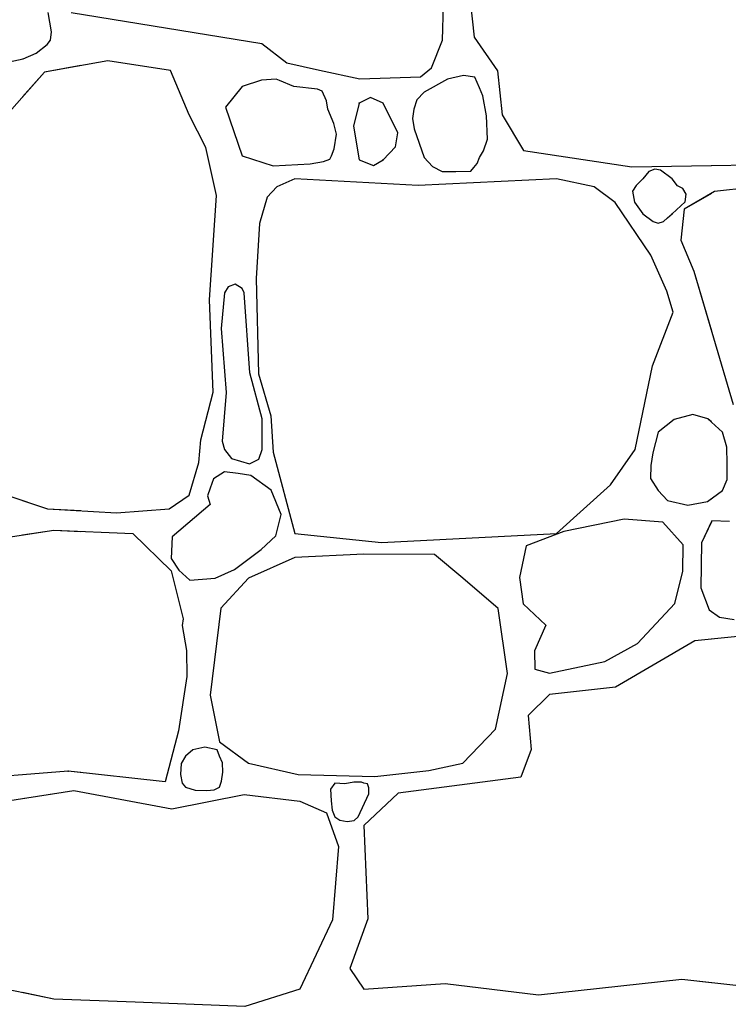
# Model space of a CAD drawing. Extents: x 2678 to 2694.5, y 1353.6 to 1364.7.
# Drawn here: x 2681.3 to 2681.9, y 1357.8 to 1358.6 of the extents above; entities that cross this region are included whole.
import ezdxf

# ---------------------------------------------------------------- set-up
doc = ezdxf.new("R2010")
doc.units = 0
doc.header["$MEASUREMENT"] = 0
doc.layers.add('007', color=7, linetype='Continuous')

msp = doc.modelspace()

# ---------------------------------------------------------------- linework, layer by layer
at = {"layer": '007', "linetype": 'Continuous'}
for p, q in [((2681.63149, 1358.71522), (2681.64242, 1358.6129)), ((2681.63149, 1358.71522), (2681.64242, 1358.6129)), ((2681.63149, 1358.71522), (2681.64242, 1358.6129)), ((2681.27909, 1358.61759), (2681.27632, 1358.63408)), ((2681.27909, 1358.61759), (2681.27632, 1358.63408)), ((2681.27909, 1358.61759), (2681.27632, 1358.63408)), ((2681.27909, 1358.61759), (2681.27632, 1358.63408)), ((2681.29602, 1358.63427), (2681.45984, 1358.60748)), ((2681.29602, 1358.63427), (2681.45984, 1358.60748)), ((2681.29602, 1358.63427), (2681.45984, 1358.60748)), ((2681.61542, 1358.61033), (2681.61616, 1358.64083)), ((2681.61542, 1358.61033), (2681.61616, 1358.64083)), ((2681.61542, 1358.61033), (2681.61616, 1358.64083)), ((2681.27808, 1358.61049), (2681.27909, 1358.61759)), ((2681.27808, 1358.61049), (2681.27909, 1358.61759)), ((2681.27808, 1358.61049), (2681.27909, 1358.61759)), ((2681.27808, 1358.61049), (2681.27909, 1358.61759)), ((2681.27534, 1358.60653), (2681.27808, 1358.61049)), ((2681.27534, 1358.60653), (2681.27808, 1358.61049)), ((2681.27534, 1358.60653), (2681.27808, 1358.61049)), ((2681.27534, 1358.60653), (2681.27808, 1358.61049)), ((2681.60593, 1358.58653), (2681.61542, 1358.61033)), ((2681.60593, 1358.58653), (2681.61542, 1358.61033)), ((2681.60593, 1358.58653), (2681.61542, 1358.61033)), ((2681.64242, 1358.6129), (2681.6627, 1358.58404)), ((2681.64242, 1358.6129), (2681.6627, 1358.58404)), ((2681.64242, 1358.6129), (2681.6627, 1358.58404)), ((2681.26589, 1358.5991), (2681.27534, 1358.60653)), ((2681.26589, 1358.5991), (2681.27534, 1358.60653)), ((2681.26589, 1358.5991), (2681.27534, 1358.60653)), ((2681.26589, 1358.5991), (2681.27534, 1358.60653)), ((2681.45984, 1358.60748), (2681.48149, 1358.59095)), ((2681.45984, 1358.60748), (2681.48149, 1358.59095)), ((2681.45984, 1358.60748), (2681.48149, 1358.59095)), ((2681.24268, 1358.59163), (2681.25465, 1358.59437)), ((2681.24268, 1358.59163), (2681.25465, 1358.59437)), ((2681.25421, 1358.59427), (2681.25465, 1358.59437)), ((2681.25421, 1358.59427), (2681.25465, 1358.59437)), ((2681.25465, 1358.59437), (2681.26589, 1358.5991)), ((2681.25465, 1358.59437), (2681.26589, 1358.5991)), ((2681.25465, 1358.59437), (2681.26589, 1358.5991)), ((2681.25465, 1358.59437), (2681.26589, 1358.5991)), ((2681.32762, 1358.59266), (2681.273, 1358.58292)), ((2681.32762, 1358.59266), (2681.273, 1358.58292)), ((2681.32762, 1358.59266), (2681.273, 1358.58292)), ((2681.38145, 1358.58442), (2681.32762, 1358.59266)), ((2681.38145, 1358.58442), (2681.32762, 1358.59266)), ((2681.38145, 1358.58442), (2681.32762, 1358.59266)), ((2681.48149, 1358.59095), (2681.50953, 1358.58468)), ((2681.48149, 1358.59095), (2681.50953, 1358.58468)), ((2681.48149, 1358.59095), (2681.50953, 1358.58468)), ((2681.273, 1358.58292), (2681.24063, 1358.54618)), ((2681.273, 1358.58292), (2681.24063, 1358.54618)), ((2681.273, 1358.58292), (2681.25421, 1358.56159)), ((2681.273, 1358.58292), (2681.25421, 1358.56159)), ((2681.30436, 1358.58851), (2681.273, 1358.58292)), ((2681.39744, 1358.54618), (2681.38145, 1358.58442)), ((2681.39744, 1358.54618), (2681.38145, 1358.58442)), ((2681.39744, 1358.54618), (2681.38145, 1358.58442)), ((2681.50953, 1358.58468), (2681.54423, 1358.57713)), ((2681.50953, 1358.58468), (2681.54423, 1358.57713)), ((2681.50953, 1358.58468), (2681.54423, 1358.57713)), ((2681.59639, 1358.57879), (2681.60593, 1358.58653)), ((2681.59639, 1358.57879), (2681.60593, 1358.58653)), ((2681.59639, 1358.57879), (2681.60593, 1358.58653)), ((2681.6627, 1358.58404), (2681.6666, 1358.54618)), ((2681.6627, 1358.58404), (2681.6666, 1358.54618)), ((2681.6627, 1358.58404), (2681.6666, 1358.54618)), ((2681.45974, 1358.57603), (2681.44308, 1358.57055)), ((2681.45974, 1358.57603), (2681.44308, 1358.57055)), ((2681.45974, 1358.57603), (2681.44308, 1358.57055)), ((2681.47234, 1358.57692), (2681.45974, 1358.57603)), ((2681.47234, 1358.57692), (2681.45974, 1358.57603)), ((2681.47234, 1358.57692), (2681.45974, 1358.57603)), ((2681.47505, 1358.57574), (2681.47234, 1358.57692)), ((2681.47505, 1358.57574), (2681.47234, 1358.57692)), ((2681.47505, 1358.57574), (2681.47234, 1358.57692)), ((2681.48755, 1358.57055), (2681.47505, 1358.57574)), ((2681.48755, 1358.57055), (2681.47505, 1358.57574)), ((2681.48755, 1358.57055), (2681.47505, 1358.57574)), ((2681.54423, 1358.57713), (2681.59639, 1358.57879)), ((2681.54423, 1358.57713), (2681.59639, 1358.57879)), ((2681.54423, 1358.57713), (2681.59639, 1358.57879)), ((2681.61959, 1358.57697), (2681.59951, 1358.56567)), ((2681.61959, 1358.57697), (2681.59951, 1358.56567)), ((2681.61959, 1358.57697), (2681.59951, 1358.56567)), ((2681.63331, 1358.57994), (2681.61959, 1358.57697)), ((2681.63331, 1358.57994), (2681.61959, 1358.57697)), ((2681.63331, 1358.57994), (2681.61959, 1358.57697)), ((2681.64311, 1358.57864), (2681.63331, 1358.57994)), ((2681.64311, 1358.57864), (2681.63331, 1358.57994)), ((2681.64311, 1358.57864), (2681.63331, 1358.57994)), ((2681.6471, 1358.56942), (2681.64311, 1358.57864)), ((2681.6471, 1358.56942), (2681.64311, 1358.57864)), ((2681.6471, 1358.56942), (2681.64311, 1358.57864)), ((2681.44308, 1358.57055), (2681.42865, 1358.55293)), ((2681.44308, 1358.57055), (2681.42865, 1358.55293)), ((2681.44308, 1358.57055), (2681.42865, 1358.55293)), ((2681.50792, 1358.56828), (2681.48755, 1358.57055)), ((2681.50792, 1358.56828), (2681.48755, 1358.57055)), ((2681.50792, 1358.56828), (2681.48755, 1358.57055)), ((2681.51174, 1358.56642), (2681.50792, 1358.56828)), ((2681.51174, 1358.56642), (2681.50792, 1358.56828)), ((2681.51174, 1358.56642), (2681.50792, 1358.56828)), ((2681.51546, 1358.55814), (2681.51174, 1358.56642)), ((2681.51546, 1358.55814), (2681.51174, 1358.56642)), ((2681.51546, 1358.55814), (2681.51174, 1358.56642)), ((2681.59951, 1358.56567), (2681.59312, 1358.55922)), ((2681.59951, 1358.56567), (2681.59312, 1358.55922)), ((2681.59951, 1358.56567), (2681.59312, 1358.55922)), ((2681.6499, 1358.56241), (2681.6471, 1358.56942)), ((2681.6499, 1358.56241), (2681.6471, 1358.56942)), ((2681.6499, 1358.56241), (2681.6471, 1358.56942)), ((2681.51681, 1358.55106), (2681.51546, 1358.55814)), ((2681.51681, 1358.55106), (2681.51546, 1358.55814)), ((2681.51681, 1358.55106), (2681.51546, 1358.55814)), ((2681.55331, 1358.56121), (2681.54373, 1358.5563)), ((2681.55331, 1358.56121), (2681.54373, 1358.5563)), ((2681.55331, 1358.56121), (2681.54373, 1358.5563)), ((2681.5644, 1358.5563), (2681.55331, 1358.56121)), ((2681.5644, 1358.5563), (2681.55331, 1358.56121)), ((2681.5644, 1358.5563), (2681.55331, 1358.56121)), ((2681.59312, 1358.55922), (2681.59063, 1358.55111)), ((2681.59312, 1358.55922), (2681.59063, 1358.55111)), ((2681.59312, 1358.55922), (2681.59063, 1358.55111)), ((2681.65322, 1358.54531), (2681.6499, 1358.56241)), ((2681.65322, 1358.54531), (2681.6499, 1358.56241)), ((2681.65322, 1358.54531), (2681.6499, 1358.56241)), ((2681.42865, 1358.55293), (2681.44308, 1358.51095)), ((2681.42865, 1358.55293), (2681.44308, 1358.51095)), ((2681.42865, 1358.55293), (2681.44308, 1358.51095)), ((2681.52172, 1358.53879), (2681.51681, 1358.55106)), ((2681.52172, 1358.53879), (2681.51681, 1358.55106)), ((2681.52172, 1358.53879), (2681.51681, 1358.55106)), ((2681.54373, 1358.5563), (2681.53865, 1358.53644)), ((2681.54373, 1358.5563), (2681.53865, 1358.53644)), ((2681.54373, 1358.5563), (2681.53865, 1358.53644)), ((2681.57688, 1358.53082), (2681.5644, 1358.5563)), ((2681.57688, 1358.53082), (2681.5644, 1358.5563)), ((2681.57688, 1358.53082), (2681.5644, 1358.5563)), ((2681.59063, 1358.55111), (2681.58943, 1358.54314)), ((2681.59063, 1358.55111), (2681.58943, 1358.54314)), ((2681.59063, 1358.55111), (2681.58943, 1358.54314)), ((2681.41188, 1358.51807), (2681.39744, 1358.54618)), ((2681.41188, 1358.51807), (2681.39744, 1358.54618)), ((2681.41188, 1358.51807), (2681.39744, 1358.54618)), ((2681.58943, 1358.54314), (2681.59093, 1358.53419)), ((2681.58943, 1358.54314), (2681.59093, 1358.53419)), ((2681.58943, 1358.54314), (2681.59093, 1358.53419)), ((2681.65412, 1358.52517), (2681.65322, 1358.54531)), ((2681.65412, 1358.52517), (2681.65322, 1358.54531)), ((2681.65412, 1358.52517), (2681.65322, 1358.54531)), ((2681.6666, 1358.54618), (2681.68494, 1358.51545)), ((2681.6666, 1358.54618), (2681.68494, 1358.51545)), ((2681.6666, 1358.54618), (2681.68494, 1358.51545)), ((2681.52422, 1358.52969), (2681.52172, 1358.53879)), ((2681.52422, 1358.52969), (2681.52172, 1358.53879)), ((2681.52422, 1358.52969), (2681.52172, 1358.53879)), ((2681.53865, 1358.53644), (2681.54373, 1358.50758)), ((2681.53865, 1358.53644), (2681.54373, 1358.50758)), ((2681.53865, 1358.53644), (2681.54373, 1358.50758)), ((2681.59093, 1358.53419), (2681.59951, 1358.50945)), ((2681.59093, 1358.53419), (2681.59951, 1358.50945)), ((2681.59093, 1358.53419), (2681.59951, 1358.50945)), ((2681.52217, 1358.51699), (2681.52422, 1358.52969)), ((2681.52217, 1358.51699), (2681.52422, 1358.52969)), ((2681.52217, 1358.51699), (2681.52422, 1358.52969)), ((2681.57493, 1358.51882), (2681.57688, 1358.53082)), ((2681.57493, 1358.51882), (2681.57688, 1358.53082)), ((2681.57493, 1358.51882), (2681.57688, 1358.53082)), ((2681.65058, 1358.51525), (2681.65412, 1358.52517)), ((2681.65058, 1358.51525), (2681.65412, 1358.52517)), ((2681.65058, 1358.51525), (2681.65412, 1358.52517)), ((2681.42085, 1358.47684), (2681.41188, 1358.51807)), ((2681.42085, 1358.47684), (2681.41188, 1358.51807)), ((2681.42085, 1358.47684), (2681.41188, 1358.51807)), ((2681.51993, 1358.51095), (2681.52217, 1358.51699)), ((2681.51993, 1358.51095), (2681.52217, 1358.51699)), ((2681.51993, 1358.51095), (2681.52217, 1358.51699)), ((2681.5644, 1358.50758), (2681.57493, 1358.51882)), ((2681.5644, 1358.50758), (2681.57493, 1358.51882)), ((2681.5644, 1358.50758), (2681.57493, 1358.51882)), ((2681.6471, 1358.50945), (2681.65058, 1358.51525)), ((2681.6471, 1358.50945), (2681.65058, 1358.51525)), ((2681.6471, 1358.50945), (2681.65058, 1358.51525)), ((2681.68494, 1358.51545), (2681.77817, 1358.50158)), ((2681.68494, 1358.51545), (2681.77817, 1358.50158)), ((2681.68494, 1358.51545), (2681.77817, 1358.50158)), ((2681.44308, 1358.51095), (2681.46961, 1358.50233)), ((2681.44308, 1358.51095), (2681.46961, 1358.50233)), ((2681.44308, 1358.51095), (2681.46961, 1358.50233)), ((2681.51282, 1358.50612), (2681.51833, 1358.50815)), ((2681.51282, 1358.50612), (2681.51833, 1358.50815)), ((2681.51282, 1358.50612), (2681.51833, 1358.50815)), ((2681.51833, 1358.50815), (2681.51993, 1358.51095)), ((2681.51833, 1358.50815), (2681.51993, 1358.51095)), ((2681.51833, 1358.50815), (2681.51993, 1358.51095)), ((2681.54373, 1358.50758), (2681.55608, 1358.50263)), ((2681.54373, 1358.50758), (2681.55608, 1358.50263)), ((2681.54373, 1358.50758), (2681.55608, 1358.50263)), ((2681.55608, 1358.50263), (2681.5644, 1358.50758)), ((2681.55608, 1358.50263), (2681.5644, 1358.50758)), ((2681.55608, 1358.50263), (2681.5644, 1358.50758)), ((2681.59951, 1358.50945), (2681.60677, 1358.50192)), ((2681.59951, 1358.50945), (2681.60677, 1358.50192)), ((2681.59951, 1358.50945), (2681.60677, 1358.50192)), ((2681.64515, 1358.50445), (2681.6471, 1358.50945)), ((2681.64515, 1358.50445), (2681.6471, 1358.50945)), ((2681.64515, 1358.50445), (2681.6471, 1358.50945)), ((2681.46961, 1358.50233), (2681.5016, 1358.50421)), ((2681.46961, 1358.50233), (2681.5016, 1358.50421)), ((2681.46961, 1358.50233), (2681.5016, 1358.50421)), ((2681.5016, 1358.50421), (2681.51282, 1358.50612)), ((2681.5016, 1358.50421), (2681.51282, 1358.50612)), ((2681.5016, 1358.50421), (2681.51282, 1358.50612)), ((2681.60677, 1358.50192), (2681.61506, 1358.49764)), ((2681.60677, 1358.50192), (2681.61506, 1358.49764)), ((2681.60677, 1358.50192), (2681.61506, 1358.49764)), ((2681.62675, 1358.4975), (2681.63972, 1358.49779)), ((2681.62675, 1358.4975), (2681.63972, 1358.49779)), ((2681.62675, 1358.4975), (2681.63972, 1358.49779)), ((2681.63972, 1358.49779), (2681.64236, 1358.50083)), ((2681.63972, 1358.49779), (2681.64236, 1358.50083)), ((2681.63972, 1358.49779), (2681.64236, 1358.50083)), ((2681.64236, 1358.50083), (2681.64515, 1358.50445)), ((2681.64236, 1358.50083), (2681.64515, 1358.50445)), ((2681.64236, 1358.50083), (2681.64515, 1358.50445)), ((2681.77817, 1358.50158), (2681.97672, 1358.50458)), ((2681.77817, 1358.50158), (2681.97672, 1358.50458)), ((2681.77817, 1358.50158), (2681.84656, 1358.50261)), ((2681.79774, 1358.49955), (2681.79277, 1358.49751)), ((2681.79774, 1358.49955), (2681.79277, 1358.49751)), ((2681.79774, 1358.49955), (2681.79277, 1358.49751)), ((2681.80274, 1358.49858), (2681.79774, 1358.49955)), ((2681.80274, 1358.49858), (2681.79774, 1358.49955)), ((2681.80274, 1358.49858), (2681.79774, 1358.49955)), ((2681.81289, 1358.49109), (2681.80274, 1358.49858)), ((2681.81289, 1358.49109), (2681.80274, 1358.49858)), ((2681.81289, 1358.49109), (2681.80274, 1358.49858)), ((2681.48833, 1358.49109), (2681.47273, 1358.48434)), ((2681.48833, 1358.49109), (2681.47273, 1358.48434)), ((2681.48833, 1358.49109), (2681.47273, 1358.48434)), ((2681.59444, 1358.48547), (2681.48833, 1358.49109)), ((2681.59444, 1358.48547), (2681.48833, 1358.49109)), ((2681.59444, 1358.48547), (2681.48833, 1358.49109)), ((2681.71325, 1358.49109), (2681.59444, 1358.48547)), ((2681.71325, 1358.49109), (2681.59444, 1358.48547)), ((2681.71325, 1358.49109), (2681.59444, 1358.48547)), ((2681.61506, 1358.49764), (2681.62675, 1358.4975)), ((2681.61506, 1358.49764), (2681.62675, 1358.4975)), ((2681.61506, 1358.49764), (2681.62675, 1358.4975)), ((2681.74579, 1358.48434), (2681.71325, 1358.49109)), ((2681.74579, 1358.48434), (2681.71325, 1358.49109)), ((2681.74579, 1358.48434), (2681.71325, 1358.49109)), ((2681.78753, 1358.49109), (2681.78186, 1358.48554)), ((2681.78753, 1358.49109), (2681.78186, 1358.48554)), ((2681.78753, 1358.49109), (2681.78186, 1358.48554)), ((2681.79277, 1358.49751), (2681.78753, 1358.49109)), ((2681.79277, 1358.49751), (2681.78753, 1358.49109)), ((2681.79277, 1358.49751), (2681.78753, 1358.49109)), ((2681.81723, 1358.48516), (2681.81289, 1358.49109)), ((2681.81723, 1358.48516), (2681.81289, 1358.49109)), ((2681.81723, 1358.48516), (2681.81289, 1358.49109)), ((2681.94552, 1358.49109), (2681.84916, 1358.48022)), ((2681.94552, 1358.49109), (2681.84916, 1358.48022)), ((2681.47273, 1358.48434), (2681.46454, 1358.47535)), ((2681.47273, 1358.48434), (2681.46454, 1358.47535)), ((2681.47273, 1358.48434), (2681.46454, 1358.47535)), ((2681.76373, 1358.47085), (2681.74579, 1358.48434)), ((2681.76373, 1358.47085), (2681.74579, 1358.48434)), ((2681.76373, 1358.47085), (2681.74579, 1358.48434)), ((2681.78186, 1358.48554), (2681.77856, 1358.48059)), ((2681.78186, 1358.48554), (2681.77856, 1358.48059)), ((2681.78186, 1358.48554), (2681.77856, 1358.48059)), ((2681.82186, 1358.48284), (2681.81723, 1358.48516)), ((2681.82186, 1358.48284), (2681.81723, 1358.48516)), ((2681.82186, 1358.48284), (2681.81723, 1358.48516)), ((2681.82485, 1358.47803), (2681.82186, 1358.48284)), ((2681.82485, 1358.47803), (2681.82186, 1358.48284)), ((2681.82485, 1358.47803), (2681.82186, 1358.48284)), ((2681.415, 1358.38726), (2681.42085, 1358.47684)), ((2681.415, 1358.38726), (2681.42085, 1358.47684)), ((2681.415, 1358.38726), (2681.42085, 1358.47684)), ((2681.46454, 1358.47535), (2681.45791, 1358.45286)), ((2681.46454, 1358.47535), (2681.45791, 1358.45286)), ((2681.46454, 1358.47535), (2681.45791, 1358.45286)), ((2681.77856, 1358.48059), (2681.78031, 1358.47115)), ((2681.77856, 1358.48059), (2681.78031, 1358.47115)), ((2681.77856, 1358.48059), (2681.78031, 1358.47115)), ((2681.84916, 1358.48022), (2681.82303, 1358.46523)), ((2681.84916, 1358.48022), (2681.82303, 1358.46523)), ((2681.84656, 1358.47872), (2681.82303, 1358.46523)), ((2681.82401, 1358.47152), (2681.82485, 1358.47803)), ((2681.82401, 1358.47152), (2681.82485, 1358.47803)), ((2681.82401, 1358.47152), (2681.82485, 1358.47803)), ((2681.79455, 1358.4255), (2681.76373, 1358.47085)), ((2681.79455, 1358.4255), (2681.76373, 1358.47085)), ((2681.79455, 1358.4255), (2681.76373, 1358.47085)), ((2681.78031, 1358.47115), (2681.78753, 1358.4611)), ((2681.78031, 1358.47115), (2681.78753, 1358.4611)), ((2681.78031, 1358.47115), (2681.78753, 1358.4611)), ((2681.81289, 1358.4611), (2681.82401, 1358.47152)), ((2681.81289, 1358.4611), (2681.82401, 1358.47152)), ((2681.81289, 1358.4611), (2681.82401, 1358.47152)), ((2681.82303, 1358.46523), (2681.8203, 1358.43861)), ((2681.82303, 1358.46523), (2681.8203, 1358.43861)), ((2681.82303, 1358.46523), (2681.8203, 1358.43861)), ((2681.78753, 1358.4611), (2681.79632, 1358.45443)), ((2681.78753, 1358.4611), (2681.79632, 1358.45443)), ((2681.78753, 1358.4611), (2681.79632, 1358.45443)), ((2681.80543, 1358.4545), (2681.80865, 1358.45769)), ((2681.80543, 1358.4545), (2681.80865, 1358.45769)), ((2681.80543, 1358.4545), (2681.80865, 1358.45769)), ((2681.80865, 1358.45769), (2681.81289, 1358.4611)), ((2681.80865, 1358.45769), (2681.81289, 1358.4611)), ((2681.80865, 1358.45769), (2681.81289, 1358.4611)), ((2681.45791, 1358.45286), (2681.45517, 1358.40563)), ((2681.45791, 1358.45286), (2681.45517, 1358.40563)), ((2681.45791, 1358.45286), (2681.45517, 1358.40563)), ((2681.79632, 1358.45443), (2681.80081, 1358.45316)), ((2681.79632, 1358.45443), (2681.80081, 1358.45316)), ((2681.79632, 1358.45443), (2681.80081, 1358.45316)), ((2681.80081, 1358.45316), (2681.80543, 1358.4545)), ((2681.80081, 1358.45316), (2681.80543, 1358.4545)), ((2681.80081, 1358.45316), (2681.80543, 1358.4545)), ((2681.8203, 1358.43861), (2681.83138, 1358.41202)), ((2681.8203, 1358.43861), (2681.83138, 1358.41202)), ((2681.8203, 1358.43861), (2681.83138, 1358.41202)), ((2681.80821, 1358.39476), (2681.79455, 1358.4255)), ((2681.80821, 1358.39476), (2681.79455, 1358.4255)), ((2681.80821, 1358.39476), (2681.79455, 1358.4255)), ((2681.45517, 1358.40563), (2681.45713, 1358.32355)), ((2681.45517, 1358.40563), (2681.45713, 1358.32355)), ((2681.45517, 1358.40563), (2681.45713, 1358.32355)), ((2681.83138, 1358.41202), (2681.84656, 1358.36048)), ((2681.83138, 1358.41202), (2681.86516, 1358.29731)), ((2681.83138, 1358.41202), (2681.86516, 1358.29731)), ((2681.43084, 1358.39855), (2681.42792, 1358.39322)), ((2681.43084, 1358.39855), (2681.42792, 1358.39322)), ((2681.43084, 1358.39855), (2681.42792, 1358.39322)), ((2681.43705, 1358.40071), (2681.43084, 1358.39855)), ((2681.43705, 1358.40071), (2681.43084, 1358.39855)), ((2681.43705, 1358.40071), (2681.43084, 1358.39855)), ((2681.44299, 1358.39691), (2681.43705, 1358.40071)), ((2681.44299, 1358.39691), (2681.43705, 1358.40071)), ((2681.44299, 1358.39691), (2681.43705, 1358.40071)), ((2681.44464, 1358.39322), (2681.44299, 1358.39691)), ((2681.44464, 1358.39322), (2681.44299, 1358.39691)), ((2681.44464, 1358.39322), (2681.44299, 1358.39691)), ((2681.42792, 1358.39322), (2681.42499, 1358.36275)), ((2681.42792, 1358.39322), (2681.42499, 1358.36275)), ((2681.42792, 1358.39322), (2681.42499, 1358.36275)), ((2681.44965, 1358.32452), (2681.44464, 1358.39322)), ((2681.44965, 1358.32452), (2681.44464, 1358.39322)), ((2681.44965, 1358.32452), (2681.44464, 1358.39322)), ((2681.81367, 1358.37677), (2681.80821, 1358.39476)), ((2681.81367, 1358.37677), (2681.80821, 1358.39476)), ((2681.81367, 1358.37677), (2681.80821, 1358.39476)), ((2681.41812, 1358.3078), (2681.415, 1358.38726)), ((2681.41812, 1358.3078), (2681.415, 1358.38726)), ((2681.41812, 1358.3078), (2681.415, 1358.38726)), ((2681.79572, 1358.33067), (2681.81367, 1358.37677)), ((2681.79572, 1358.33067), (2681.81367, 1358.37677)), ((2681.79572, 1358.33067), (2681.81367, 1358.37677)), ((2681.42499, 1358.36275), (2681.42931, 1358.30749)), ((2681.42499, 1358.36275), (2681.42931, 1358.30749)), ((2681.42499, 1358.36275), (2681.42931, 1358.30749)), ((2681.7809, 1358.2587), (2681.79572, 1358.33067)), ((2681.7809, 1358.2587), (2681.79572, 1358.33067)), ((2681.7809, 1358.2587), (2681.79572, 1358.33067)), ((2681.46036, 1358.28509), (2681.44965, 1358.32452)), ((2681.46036, 1358.28509), (2681.44965, 1358.32452)), ((2681.46036, 1358.28509), (2681.44965, 1358.32452)), ((2681.45713, 1358.32355), (2681.46766, 1358.28756)), ((2681.45713, 1358.32355), (2681.46766, 1358.28756)), ((2681.45713, 1358.32355), (2681.46766, 1358.28756)), ((2681.40758, 1358.26695), (2681.41812, 1358.3078)), ((2681.40758, 1358.26695), (2681.41812, 1358.3078)), ((2681.40758, 1358.26695), (2681.41812, 1358.3078)), ((2681.42931, 1358.30749), (2681.42589, 1358.26572)), ((2681.42931, 1358.30749), (2681.42589, 1358.26572)), ((2681.42931, 1358.30749), (2681.42589, 1358.26572)), ((2681.46766, 1358.28756), (2681.46961, 1358.25646)), ((2681.46766, 1358.28756), (2681.46961, 1358.25646)), ((2681.46766, 1358.28756), (2681.46961, 1358.25646)), ((2681.8305, 1358.28887), (2681.81442, 1358.28444)), ((2681.8305, 1358.28887), (2681.81442, 1358.28444)), ((2681.8305, 1358.28887), (2681.81442, 1358.28444)), ((2681.84349, 1358.2851), (2681.8305, 1358.28887)), ((2681.84349, 1358.2851), (2681.8305, 1358.28887)), ((2681.84349, 1358.2851), (2681.8305, 1358.28887)), ((2681.46009, 1358.2587), (2681.46036, 1358.28509)), ((2681.46009, 1358.2587), (2681.46036, 1358.28509)), ((2681.46009, 1358.2587), (2681.46036, 1358.28509)), ((2681.81442, 1358.28444), (2681.8006, 1358.27361)), ((2681.81442, 1358.28444), (2681.8006, 1358.27361)), ((2681.81442, 1358.28444), (2681.8006, 1358.27361)), ((2681.84656, 1358.2823), (2681.84349, 1358.2851)), ((2681.85607, 1358.27361), (2681.84349, 1358.2851)), ((2681.85607, 1358.27361), (2681.84349, 1358.2851)), ((2681.8006, 1358.27361), (2681.7962, 1358.25591)), ((2681.8006, 1358.27361), (2681.7962, 1358.25591)), ((2681.8006, 1358.27361), (2681.7962, 1358.25591)), ((2681.85972, 1358.2606), (2681.85607, 1358.27361)), ((2681.85972, 1358.2606), (2681.85607, 1358.27361)), ((2681.40563, 1358.24746), (2681.40758, 1358.26695)), ((2681.40563, 1358.24746), (2681.40758, 1358.26695)), ((2681.40563, 1358.24746), (2681.40758, 1358.26695)), ((2681.42589, 1358.26572), (2681.42792, 1358.2587)), ((2681.42589, 1358.26572), (2681.42792, 1358.2587)), ((2681.42589, 1358.26572), (2681.42792, 1358.2587)), ((2681.42792, 1358.2587), (2681.43372, 1358.25093)), ((2681.42792, 1358.2587), (2681.43372, 1358.25093)), ((2681.42792, 1358.2587), (2681.43372, 1358.25093)), ((2681.45739, 1358.25024), (2681.46009, 1358.2587)), ((2681.45739, 1358.25024), (2681.46009, 1358.2587)), ((2681.45739, 1358.25024), (2681.46009, 1358.2587)), ((2681.46961, 1358.25646), (2681.48833, 1358.18637)), ((2681.46961, 1358.25646), (2681.48833, 1358.18637)), ((2681.46961, 1358.25646), (2681.48833, 1358.18637)), ((2681.75983, 1358.22834), (2681.7809, 1358.2587)), ((2681.75983, 1358.22834), (2681.7809, 1358.2587)), ((2681.75983, 1358.22834), (2681.7809, 1358.2587)), ((2681.7962, 1358.25591), (2681.79434, 1358.24494)), ((2681.7962, 1358.25591), (2681.79434, 1358.24494)), ((2681.7962, 1358.25591), (2681.79434, 1358.24494)), ((2681.86013, 1358.2464), (2681.85972, 1358.2606)), ((2681.86013, 1358.2464), (2681.85972, 1358.2606)), ((2681.39744, 1358.21935), (2681.40563, 1358.24746)), ((2681.39744, 1358.21935), (2681.40563, 1358.24746)), ((2681.39744, 1358.21935), (2681.40563, 1358.24746)), ((2681.43372, 1358.25093), (2681.44938, 1358.24626)), ((2681.43372, 1358.25093), (2681.44938, 1358.24626)), ((2681.43372, 1358.25093), (2681.44938, 1358.24626)), ((2681.44938, 1358.24626), (2681.45739, 1358.25024)), ((2681.44938, 1358.24626), (2681.45739, 1358.25024)), ((2681.44938, 1358.24626), (2681.45739, 1358.25024)), ((2681.79434, 1358.24494), (2681.79421, 1358.23365)), ((2681.79434, 1358.24494), (2681.79421, 1358.23365)), ((2681.79434, 1358.24494), (2681.79421, 1358.23365)), ((2681.8602, 1358.23279), (2681.86013, 1358.2464)), ((2681.8602, 1358.23279), (2681.86013, 1358.2464)), ((2681.42792, 1358.23945), (2681.41839, 1358.23349)), ((2681.42792, 1358.23945), (2681.41839, 1358.23349)), ((2681.42792, 1358.23945), (2681.41839, 1358.23349)), ((2681.43957, 1358.23809), (2681.42792, 1358.23945)), ((2681.43957, 1358.23809), (2681.42792, 1358.23945)), ((2681.43957, 1358.23809), (2681.42792, 1358.23945)), ((2681.45059, 1358.2364), (2681.43957, 1358.23809)), ((2681.45059, 1358.2364), (2681.43957, 1358.23809)), ((2681.45059, 1358.2364), (2681.43957, 1358.23809)), ((2681.46793, 1358.22384), (2681.45059, 1358.2364)), ((2681.46793, 1358.22384), (2681.45059, 1358.2364)), ((2681.46793, 1358.22384), (2681.45059, 1358.2364)), ((2681.41839, 1358.23349), (2681.4155, 1358.2253)), ((2681.41839, 1358.23349), (2681.4155, 1358.2253)), ((2681.41839, 1358.23349), (2681.4155, 1358.2253)), ((2681.71325, 1358.18637), (2681.75983, 1358.22834)), ((2681.71325, 1358.18637), (2681.75983, 1358.22834)), ((2681.71325, 1358.18637), (2681.75983, 1358.22834)), ((2681.79421, 1358.23365), (2681.8006, 1358.22347)), ((2681.79421, 1358.23365), (2681.8006, 1358.22347)), ((2681.79421, 1358.23365), (2681.8006, 1358.22347)), ((2681.85607, 1358.22347), (2681.8602, 1358.23279)), ((2681.85607, 1358.22347), (2681.8602, 1358.23279)), ((2681.24063, 1358.21935), (2681.27573, 1358.20773)), ((2681.24063, 1358.21935), (2681.27573, 1358.20773)), ((2681.38028, 1358.20773), (2681.39744, 1358.21935)), ((2681.38028, 1358.20773), (2681.39744, 1358.21935)), ((2681.38028, 1358.20773), (2681.39744, 1358.21935)), ((2681.4155, 1358.2253), (2681.41333, 1358.21892)), ((2681.4155, 1358.2253), (2681.41333, 1358.21892)), ((2681.4155, 1358.2253), (2681.41333, 1358.21892)), ((2681.41333, 1358.21892), (2681.4155, 1358.21143)), ((2681.41333, 1358.21892), (2681.4155, 1358.21143)), ((2681.41333, 1358.21892), (2681.4155, 1358.21143)), ((2681.47643, 1358.20267), (2681.46793, 1358.22384)), ((2681.47643, 1358.20267), (2681.46793, 1358.22384)), ((2681.47643, 1358.20267), (2681.46793, 1358.22384)), ((2681.8006, 1358.22347), (2681.80885, 1358.21496)), ((2681.8006, 1358.22347), (2681.80885, 1358.21496)), ((2681.8006, 1358.22347), (2681.80885, 1358.21496)), ((2681.84315, 1358.2139), (2681.85607, 1358.22347)), ((2681.84315, 1358.2139), (2681.85607, 1358.22347)), ((2681.25421, 1358.21485), (2681.27573, 1358.20773)), ((2681.25421, 1358.21485), (2681.27573, 1358.20773)), ((2681.4155, 1358.21143), (2681.38281, 1358.18355)), ((2681.4155, 1358.21143), (2681.38281, 1358.18355)), ((2681.4155, 1358.21143), (2681.38281, 1358.18355)), ((2681.80885, 1358.21496), (2681.82638, 1358.21079)), ((2681.80885, 1358.21496), (2681.82638, 1358.21079)), ((2681.80885, 1358.21496), (2681.82638, 1358.21079)), ((2681.82638, 1358.21079), (2681.84315, 1358.2139)), ((2681.82638, 1358.21079), (2681.84315, 1358.2139)), ((2681.82638, 1358.21079), (2681.84315, 1358.2139)), ((2681.84315, 1358.2139), (2681.84656, 1358.21642)), ((2681.27573, 1358.20773), (2681.30436, 1358.2061)), ((2681.27573, 1358.20773), (2681.33503, 1358.20436)), ((2681.27573, 1358.20773), (2681.33503, 1358.20436)), ((2681.27573, 1358.20773), (2681.33503, 1358.20436)), ((2681.33503, 1358.20436), (2681.38028, 1358.20773)), ((2681.33503, 1358.20436), (2681.38028, 1358.20773)), ((2681.33503, 1358.20436), (2681.38028, 1358.20773)), ((2681.47195, 1358.18438), (2681.47643, 1358.20267)), ((2681.47195, 1358.18438), (2681.47643, 1358.20267)), ((2681.47195, 1358.18438), (2681.47643, 1358.20267)), ((2681.77154, 1358.19873), (2681.71965, 1358.18824)), ((2681.77154, 1358.19873), (2681.71965, 1358.18824)), ((2681.77154, 1358.19873), (2681.71965, 1358.18824)), ((2681.80469, 1358.19611), (2681.77154, 1358.19873)), ((2681.80469, 1358.19611), (2681.77154, 1358.19873)), ((2681.80469, 1358.19611), (2681.77154, 1358.19873)), ((2681.82225, 1358.17662), (2681.80469, 1358.19611)), ((2681.82225, 1358.17662), (2681.80469, 1358.19611)), ((2681.82225, 1358.17662), (2681.80469, 1358.19611)), ((2681.84686, 1358.19725), (2681.83806, 1358.17849)), ((2681.84686, 1358.19725), (2681.83806, 1358.17849)), ((2681.84656, 1358.1966), (2681.83806, 1358.17849)), ((2681.86212, 1358.19672), (2681.84686, 1358.19725)), ((2681.86212, 1358.19672), (2681.84686, 1358.19725)), ((2681.23399, 1358.18224), (2681.2812, 1358.18936)), ((2681.23399, 1358.18224), (2681.2812, 1358.18936)), ((2681.25421, 1358.18529), (2681.2812, 1358.18936)), ((2681.25421, 1358.18529), (2681.2812, 1358.18936)), ((2681.2812, 1358.18936), (2681.30436, 1358.18834)), ((2681.2812, 1358.18936), (2681.34907, 1358.18637)), ((2681.2812, 1358.18936), (2681.34907, 1358.18637)), ((2681.2812, 1358.18936), (2681.34907, 1358.18637)), ((2681.34907, 1358.18637), (2681.38211, 1358.15454)), ((2681.34907, 1358.18637), (2681.38211, 1358.15454)), ((2681.34907, 1358.18637), (2681.38211, 1358.15454)), ((2681.48833, 1358.18637), (2681.56284, 1358.17887)), ((2681.48833, 1358.18637), (2681.56284, 1358.17887)), ((2681.48833, 1358.18637), (2681.56284, 1358.17887)), ((2681.56284, 1358.17887), (2681.71325, 1358.18637)), ((2681.56284, 1358.17887), (2681.71325, 1358.18637)), ((2681.56284, 1358.17887), (2681.71325, 1358.18637)), ((2681.71965, 1358.18824), (2681.68728, 1358.17587)), ((2681.71965, 1358.18824), (2681.68728, 1358.17587)), ((2681.71965, 1358.18824), (2681.68728, 1358.17587)), ((2681.38281, 1358.18355), (2681.38186, 1358.1651)), ((2681.38281, 1358.18355), (2681.38186, 1358.1651)), ((2681.38281, 1358.18355), (2681.38186, 1358.1651)), ((2681.45939, 1358.17259), (2681.47195, 1358.18438)), ((2681.45939, 1358.17259), (2681.47195, 1358.18438)), ((2681.45939, 1358.17259), (2681.47195, 1358.18438)), ((2681.82186, 1358.15413), (2681.82225, 1358.17662)), ((2681.82186, 1358.15413), (2681.82225, 1358.17662)), ((2681.82186, 1358.15413), (2681.82225, 1358.17662)), ((2681.83806, 1358.17849), (2681.83746, 1358.13989)), ((2681.83806, 1358.17849), (2681.83746, 1358.13989)), ((2681.83806, 1358.17849), (2681.83746, 1358.13989)), ((2681.43629, 1358.15552), (2681.45939, 1358.17259)), ((2681.43629, 1358.15552), (2681.45939, 1358.17259)), ((2681.43629, 1358.15552), (2681.45939, 1358.17259)), ((2681.54763, 1358.16875), (2681.48833, 1358.16575)), ((2681.54763, 1358.16875), (2681.48833, 1358.16575)), ((2681.54763, 1358.16875), (2681.48833, 1358.16575)), ((2681.60848, 1358.16837), (2681.54763, 1358.16875)), ((2681.60848, 1358.16837), (2681.54763, 1358.16875)), ((2681.60848, 1358.16837), (2681.54763, 1358.16875)), ((2681.63267, 1358.14814), (2681.60848, 1358.16837)), ((2681.63267, 1358.14814), (2681.60848, 1358.16837)), ((2681.63267, 1358.14814), (2681.60848, 1358.16837)), ((2681.68728, 1358.17587), (2681.6814, 1358.14873)), ((2681.68728, 1358.17587), (2681.6814, 1358.14873)), ((2681.68728, 1358.17587), (2681.6814, 1358.14873)), ((2681.38186, 1358.1651), (2681.38865, 1358.15511)), ((2681.38186, 1358.1651), (2681.38865, 1358.15511)), ((2681.38186, 1358.1651), (2681.38865, 1358.15511)), ((2681.48833, 1358.16575), (2681.44854, 1358.14814)), ((2681.48833, 1358.16575), (2681.44854, 1358.14814)), ((2681.48833, 1358.16575), (2681.44854, 1358.14814)), ((2681.38211, 1358.15454), (2681.39221, 1358.11309)), ((2681.38211, 1358.15454), (2681.39221, 1358.11309)), ((2681.38211, 1358.15454), (2681.39221, 1358.11309)), ((2681.38865, 1358.15511), (2681.39803, 1358.14651)), ((2681.38865, 1358.15511), (2681.39803, 1358.14651)), ((2681.38865, 1358.15511), (2681.39803, 1358.14651)), ((2681.41968, 1358.14814), (2681.43629, 1358.15552)), ((2681.41968, 1358.14814), (2681.43629, 1358.15552)), ((2681.41968, 1358.14814), (2681.43629, 1358.15552)), ((2681.81507, 1358.12628), (2681.82186, 1358.15413)), ((2681.81507, 1358.12628), (2681.82186, 1358.15413)), ((2681.81507, 1358.12628), (2681.82186, 1358.15413)), ((2681.39803, 1358.14651), (2681.41968, 1358.14814)), ((2681.39803, 1358.14651), (2681.41968, 1358.14814)), ((2681.39803, 1358.14651), (2681.41968, 1358.14814)), ((2681.44854, 1358.14814), (2681.42475, 1358.12227)), ((2681.44854, 1358.14814), (2681.42475, 1358.12227)), ((2681.44854, 1358.14814), (2681.42475, 1358.12227)), ((2681.66309, 1358.1219), (2681.63267, 1358.14814)), ((2681.66309, 1358.1219), (2681.63267, 1358.14814)), ((2681.66309, 1358.1219), (2681.63267, 1358.14814)), ((2681.6814, 1358.14873), (2681.68455, 1358.12602)), ((2681.6814, 1358.14873), (2681.68455, 1358.12602)), ((2681.6814, 1358.14873), (2681.68455, 1358.12602)), ((2681.83746, 1358.13989), (2681.84459, 1358.12096)), ((2681.83746, 1358.13989), (2681.84459, 1358.12096)), ((2681.83746, 1358.13989), (2681.84459, 1358.12096)), ((2681.68455, 1358.12602), (2681.70405, 1358.10766)), ((2681.68455, 1358.12602), (2681.70405, 1358.10766)), ((2681.68455, 1358.12602), (2681.70405, 1358.10766)), ((2681.78285, 1358.09191), (2681.81507, 1358.12628)), ((2681.78285, 1358.09191), (2681.81507, 1358.12628)), ((2681.78285, 1358.09191), (2681.81507, 1358.12628)), ((2681.42475, 1358.12227), (2681.41539, 1358.04769)), ((2681.42475, 1358.12227), (2681.41539, 1358.04769)), ((2681.42475, 1358.12227), (2681.41539, 1358.04769)), ((2681.67128, 1358.06605), (2681.66309, 1358.1219)), ((2681.67128, 1358.06605), (2681.66309, 1358.1219)), ((2681.67128, 1358.06605), (2681.66309, 1358.1219)), ((2681.84459, 1358.12096), (2681.84656, 1358.11958)), ((2681.84459, 1358.12096), (2681.8536, 1358.11462)), ((2681.84459, 1358.12096), (2681.8536, 1358.11462)), ((2681.39221, 1358.11309), (2681.39141, 1358.10738)), ((2681.39221, 1358.11309), (2681.39141, 1358.10738)), ((2681.39221, 1358.11309), (2681.39141, 1358.10738)), ((2681.8536, 1358.11462), (2681.86594, 1358.11253)), ((2681.8536, 1358.11462), (2681.86594, 1358.11253)), ((2681.39141, 1358.10738), (2681.3952, 1358.08603)), ((2681.39141, 1358.10738), (2681.3952, 1358.08603)), ((2681.39141, 1358.10738), (2681.3952, 1358.08603)), ((2681.70405, 1358.10766), (2681.6943, 1358.08554)), ((2681.70405, 1358.10766), (2681.6943, 1358.08554)), ((2681.70405, 1358.10766), (2681.6943, 1358.08554)), ((2681.93849, 1358.10541), (2681.83239, 1358.09416)), ((2681.93849, 1358.10541), (2681.83239, 1358.09416)), ((2681.75476, 1358.07655), (2681.78285, 1358.09191)), ((2681.75476, 1358.07655), (2681.78285, 1358.09191)), ((2681.75476, 1358.07655), (2681.78285, 1358.09191)), ((2681.83239, 1358.09416), (2681.76413, 1358.05443)), ((2681.83239, 1358.09416), (2681.76413, 1358.05443)), ((2681.83239, 1358.09416), (2681.76413, 1358.05443)), ((2681.84656, 1358.09566), (2681.83239, 1358.09416)), ((2681.3952, 1358.08603), (2681.39548, 1358.0636)), ((2681.3952, 1358.08603), (2681.39548, 1358.0636)), ((2681.3952, 1358.08603), (2681.39548, 1358.0636)), ((2681.6943, 1358.08554), (2681.69469, 1358.0698)), ((2681.6943, 1358.08554), (2681.69469, 1358.0698)), ((2681.6943, 1358.08554), (2681.69469, 1358.0698)), ((2681.70717, 1358.06643), (2681.75476, 1358.07655)), ((2681.70717, 1358.06643), (2681.75476, 1358.07655)), ((2681.70717, 1358.06643), (2681.75476, 1358.07655)), ((2681.69469, 1358.0698), (2681.70717, 1358.06643)), ((2681.69469, 1358.0698), (2681.70717, 1358.06643)), ((2681.69469, 1358.0698), (2681.70717, 1358.06643)), ((2681.39548, 1358.0636), (2681.38828, 1358.01683)), ((2681.39548, 1358.0636), (2681.38828, 1358.01683)), ((2681.39548, 1358.0636), (2681.38828, 1358.01683)), ((2681.66075, 1358.01845), (2681.67128, 1358.06605)), ((2681.66075, 1358.01845), (2681.67128, 1358.06605)), ((2681.66075, 1358.01845), (2681.67128, 1358.06605)), ((2681.76413, 1358.05443), (2681.70717, 1358.04806)), ((2681.76413, 1358.05443), (2681.70717, 1358.04806)), ((2681.76413, 1358.05443), (2681.70717, 1358.04806)), ((2681.41539, 1358.04769), (2681.42358, 1358.00758)), ((2681.41539, 1358.04769), (2681.42358, 1358.00758)), ((2681.41539, 1358.04769), (2681.42358, 1358.00758)), ((2681.70717, 1358.04806), (2681.68884, 1358.03007)), ((2681.70717, 1358.04806), (2681.68884, 1358.03007)), ((2681.70717, 1358.04806), (2681.68884, 1358.03007)), ((2681.68884, 1358.03007), (2681.69157, 1358.00083)), ((2681.68884, 1358.03007), (2681.69157, 1358.00083)), ((2681.68884, 1358.03007), (2681.69157, 1358.00083)), ((2681.38828, 1358.01683), (2681.37694, 1357.97301)), ((2681.38828, 1358.01683), (2681.37694, 1357.97301)), ((2681.38828, 1358.01683), (2681.37694, 1357.97301)), ((2681.63267, 1357.98922), (2681.66075, 1358.01845)), ((2681.63267, 1357.98922), (2681.66075, 1358.01845)), ((2681.63267, 1357.98922), (2681.66075, 1358.01845)), ((2681.42358, 1358.00758), (2681.44854, 1357.98922)), ((2681.42358, 1358.00758), (2681.44854, 1357.98922)), ((2681.42358, 1358.00758), (2681.44854, 1357.98922)), ((2681.4005, 1358.00066), (2681.39432, 1357.99521)), ((2681.4005, 1358.00066), (2681.39432, 1357.99521)), ((2681.4005, 1358.00066), (2681.39432, 1357.99521)), ((2681.41098, 1358.0029), (2681.4005, 1358.00066)), ((2681.41098, 1358.0029), (2681.4005, 1358.00066)), ((2681.41098, 1358.0029), (2681.4005, 1358.00066)), ((2681.42147, 1358.00057), (2681.41098, 1358.0029)), ((2681.42147, 1358.00057), (2681.41098, 1358.0029)), ((2681.42147, 1358.00057), (2681.41098, 1358.0029)), ((2681.42358, 1357.99521), (2681.42147, 1358.00057)), ((2681.42358, 1357.99521), (2681.42147, 1358.00057)), ((2681.42358, 1357.99521), (2681.42147, 1358.00057)), ((2681.69157, 1358.00083), (2681.6826, 1357.97722)), ((2681.69157, 1358.00083), (2681.6826, 1357.97722)), ((2681.69157, 1358.00083), (2681.6826, 1357.97722)), ((2681.39432, 1357.99521), (2681.39067, 1357.98898)), ((2681.39432, 1357.99521), (2681.39067, 1357.98898)), ((2681.39432, 1357.99521), (2681.39067, 1357.98898)), ((2681.42598, 1357.98942), (2681.42358, 1357.99521)), ((2681.42598, 1357.98942), (2681.42358, 1357.99521)), ((2681.42598, 1357.98942), (2681.42358, 1357.99521)), ((2681.29354, 1357.98217), (2681.24311, 1357.97814)), ((2681.29354, 1357.98217), (2681.24311, 1357.97814)), ((2681.29354, 1357.98217), (2681.25421, 1357.97903)), ((2681.29354, 1357.98217), (2681.25421, 1357.97903)), ((2681.30436, 1357.98098), (2681.29354, 1357.98217)), ((2681.37694, 1357.97301), (2681.29354, 1357.98217)), ((2681.37694, 1357.97301), (2681.29354, 1357.98217)), ((2681.37694, 1357.97301), (2681.29354, 1357.98217)), ((2681.39067, 1357.98898), (2681.38996, 1357.97939)), ((2681.39067, 1357.98898), (2681.38996, 1357.97939)), ((2681.39067, 1357.98898), (2681.38996, 1357.97939)), ((2681.42633, 1357.98139), (2681.42598, 1357.98942)), ((2681.42633, 1357.98139), (2681.42598, 1357.98942)), ((2681.42633, 1357.98139), (2681.42598, 1357.98942)), ((2681.44854, 1357.98922), (2681.49106, 1357.97947)), ((2681.44854, 1357.98922), (2681.49106, 1357.97947)), ((2681.44854, 1357.98922), (2681.49106, 1357.97947)), ((2681.55699, 1357.9776), (2681.60341, 1357.98284)), ((2681.55699, 1357.9776), (2681.60341, 1357.98284)), ((2681.55699, 1357.9776), (2681.60341, 1357.98284)), ((2681.60341, 1357.98284), (2681.63267, 1357.98922)), ((2681.60341, 1357.98284), (2681.63267, 1357.98922)), ((2681.60341, 1357.98284), (2681.63267, 1357.98922)), ((2681.38996, 1357.97939), (2681.39133, 1357.97194)), ((2681.38996, 1357.97939), (2681.39133, 1357.97194)), ((2681.38996, 1357.97939), (2681.39133, 1357.97194)), ((2681.42358, 1357.9686), (2681.42512, 1357.97365)), ((2681.42358, 1357.9686), (2681.42512, 1357.97365)), ((2681.42358, 1357.9686), (2681.42512, 1357.97365)), ((2681.42512, 1357.97365), (2681.42633, 1357.98139)), ((2681.42512, 1357.97365), (2681.42633, 1357.98139)), ((2681.42512, 1357.97365), (2681.42633, 1357.98139)), ((2681.49106, 1357.97947), (2681.55699, 1357.9776)), ((2681.49106, 1357.97947), (2681.55699, 1357.9776)), ((2681.49106, 1357.97947), (2681.55699, 1357.9776)), ((2681.6826, 1357.97722), (2681.57727, 1357.96335)), ((2681.6826, 1357.97722), (2681.57727, 1357.96335)), ((2681.6826, 1357.97722), (2681.57727, 1357.96335)), ((2681.23946, 1357.95661), (2681.29836, 1357.9656)), ((2681.23946, 1357.95661), (2681.29836, 1357.9656)), ((2681.25421, 1357.95886), (2681.29836, 1357.9656)), ((2681.25421, 1357.95886), (2681.29836, 1357.9656)), ((2681.29836, 1357.9656), (2681.30436, 1357.96448)), ((2681.29836, 1357.9656), (2681.38262, 1357.94986)), ((2681.29836, 1357.9656), (2681.38262, 1357.94986)), ((2681.29836, 1357.9656), (2681.38262, 1357.94986)), ((2681.39133, 1357.97194), (2681.39432, 1357.9686)), ((2681.39133, 1357.97194), (2681.39432, 1357.9686)), ((2681.39133, 1357.97194), (2681.39432, 1357.9686)), ((2681.39432, 1357.9686), (2681.40267, 1357.96586)), ((2681.39432, 1357.9686), (2681.40267, 1357.96586)), ((2681.39432, 1357.9686), (2681.40267, 1357.96586)), ((2681.40267, 1357.96586), (2681.4126, 1357.96576)), ((2681.40267, 1357.96586), (2681.4126, 1357.96576)), ((2681.40267, 1357.96586), (2681.4126, 1357.96576)), ((2681.4126, 1357.96576), (2681.41899, 1357.96635)), ((2681.4126, 1357.96576), (2681.41899, 1357.96635)), ((2681.4126, 1357.96576), (2681.41899, 1357.96635)), ((2681.41899, 1357.96635), (2681.42358, 1357.9686)), ((2681.41899, 1357.96635), (2681.42358, 1357.9686)), ((2681.41899, 1357.96635), (2681.42358, 1357.9686)), ((2681.52275, 1357.97194), (2681.5191, 1357.96673)), ((2681.52275, 1357.97194), (2681.5191, 1357.96673)), ((2681.52275, 1357.97194), (2681.5191, 1357.96673)), ((2681.5191, 1357.96673), (2681.51956, 1357.95671)), ((2681.5191, 1357.96673), (2681.51956, 1357.95671)), ((2681.5191, 1357.96673), (2681.51956, 1357.95671)), ((2681.53116, 1357.97131), (2681.52275, 1357.97194)), ((2681.53116, 1357.97131), (2681.52275, 1357.97194)), ((2681.53116, 1357.97131), (2681.52275, 1357.97194)), ((2681.53916, 1357.97292), (2681.53116, 1357.97131)), ((2681.53916, 1357.97292), (2681.53116, 1357.97131)), ((2681.53916, 1357.97292), (2681.53116, 1357.97131)), ((2681.54565, 1357.97272), (2681.53916, 1357.97292)), ((2681.54565, 1357.97272), (2681.53916, 1357.97292)), ((2681.54565, 1357.97272), (2681.53916, 1357.97292)), ((2681.54767, 1357.97194), (2681.54565, 1357.97272)), ((2681.54767, 1357.97194), (2681.54565, 1357.97272)), ((2681.54767, 1357.97194), (2681.54565, 1357.97272)), ((2681.55087, 1357.97151), (2681.54767, 1357.97194)), ((2681.55087, 1357.97151), (2681.54767, 1357.97194)), ((2681.55087, 1357.97151), (2681.54767, 1357.97194)), ((2681.55183, 1357.96781), (2681.55087, 1357.97151)), ((2681.55183, 1357.96781), (2681.55087, 1357.97151)), ((2681.55183, 1357.96781), (2681.55087, 1357.97151)), ((2681.55203, 1357.96265), (2681.55183, 1357.96781)), ((2681.55203, 1357.96265), (2681.55183, 1357.96781)), ((2681.55203, 1357.96265), (2681.55183, 1357.96781)), ((2681.38262, 1357.94986), (2681.44464, 1357.96223)), ((2681.38262, 1357.94986), (2681.44464, 1357.96223)), ((2681.38262, 1357.94986), (2681.44464, 1357.96223)), ((2681.44464, 1357.96223), (2681.49262, 1357.95661)), ((2681.44464, 1357.96223), (2681.49262, 1357.95661)), ((2681.44464, 1357.96223), (2681.49262, 1357.95661)), ((2681.49262, 1357.95661), (2681.51564, 1357.94649)), ((2681.49262, 1357.95661), (2681.51564, 1357.94649)), ((2681.49262, 1357.95661), (2681.51564, 1357.94649)), ((2681.51956, 1357.95671), (2681.52037, 1357.94872)), ((2681.51956, 1357.95671), (2681.52037, 1357.94872)), ((2681.51956, 1357.95671), (2681.52037, 1357.94872)), ((2681.54281, 1357.94313), (2681.55203, 1357.96265)), ((2681.54281, 1357.94313), (2681.55203, 1357.96265)), ((2681.54281, 1357.94313), (2681.55203, 1357.96265)), ((2681.57727, 1357.96335), (2681.54763, 1357.93562)), ((2681.57727, 1357.96335), (2681.54763, 1357.93562)), ((2681.57727, 1357.96335), (2681.54763, 1357.93562)), ((2681.52037, 1357.94872), (2681.52275, 1357.94313)), ((2681.52037, 1357.94872), (2681.52275, 1357.94313)), ((2681.52037, 1357.94872), (2681.52275, 1357.94313)), ((2681.51564, 1357.94649), (2681.52578, 1357.91763)), ((2681.51564, 1357.94649), (2681.52578, 1357.91763)), ((2681.51564, 1357.94649), (2681.52578, 1357.91763)), ((2681.52275, 1357.94313), (2681.52695, 1357.94025)), ((2681.52275, 1357.94313), (2681.52695, 1357.94025)), ((2681.52275, 1357.94313), (2681.52695, 1357.94025)), ((2681.52695, 1357.94025), (2681.53344, 1357.93894)), ((2681.52695, 1357.94025), (2681.53344, 1357.93894)), ((2681.52695, 1357.94025), (2681.53344, 1357.93894)), ((2681.53344, 1357.93894), (2681.53936, 1357.93977)), ((2681.53344, 1357.93894), (2681.53936, 1357.93977)), ((2681.53344, 1357.93894), (2681.53936, 1357.93977)), ((2681.53936, 1357.93977), (2681.54281, 1357.94313)), ((2681.53936, 1357.93977), (2681.54281, 1357.94313)), ((2681.53936, 1357.93977), (2681.54281, 1357.94313)), ((2681.54763, 1357.93562), (2681.55114, 1357.85541)), ((2681.54763, 1357.93562), (2681.55114, 1357.85541)), ((2681.54763, 1357.93562), (2681.55114, 1357.85541)), ((2681.52578, 1357.91763), (2681.52071, 1357.85466)), ((2681.52578, 1357.91763), (2681.52071, 1357.85466)), ((2681.52578, 1357.91763), (2681.52071, 1357.85466)), ((2681.55114, 1357.85541), (2681.53553, 1357.81268)), ((2681.55114, 1357.85541), (2681.53553, 1357.81268)), ((2681.55114, 1357.85541), (2681.53553, 1357.81268)), ((2681.52071, 1357.85466), (2681.49262, 1357.79506)), ((2681.52071, 1357.85466), (2681.49262, 1357.79506)), ((2681.52071, 1357.85466), (2681.49262, 1357.79506)), ((2681.53553, 1357.81268), (2681.54763, 1357.79506)), ((2681.53553, 1357.81268), (2681.54763, 1357.79506)), ((2681.53553, 1357.81268), (2681.54763, 1357.79506)), ((2681.54763, 1357.79506), (2681.61745, 1357.79994)), ((2681.54763, 1357.79506), (2681.61745, 1357.79994)), ((2681.54763, 1357.79506), (2681.61745, 1357.79994)), ((2681.61745, 1357.79994), (2681.69781, 1357.79019)), ((2681.61745, 1357.79994), (2681.69781, 1357.79019)), ((2681.61745, 1357.79994), (2681.69781, 1357.79019)), ((2681.69781, 1357.79019), (2681.82108, 1357.80368)), ((2681.69781, 1357.79019), (2681.82108, 1357.80368)), ((2681.69781, 1357.79019), (2681.82108, 1357.80368)), ((2681.82108, 1357.80368), (2681.84656, 1357.80074)), ((2681.82108, 1357.80368), (2681.96073, 1357.78757)), ((2681.82108, 1357.80368), (2681.96073, 1357.78757)), ((2681.2812, 1357.78644), (2681.23946, 1357.79506)), ((2681.2812, 1357.78644), (2681.23946, 1357.79506)), ((2681.2812, 1357.78644), (2681.25421, 1357.79202)), ((2681.2812, 1357.78644), (2681.25421, 1357.79202)), ((2681.49262, 1357.79506), (2681.44542, 1357.78007)), ((2681.49262, 1357.79506), (2681.44542, 1357.78007)), ((2681.49262, 1357.79506), (2681.44542, 1357.78007)), ((2681.30436, 1357.78557), (2681.2812, 1357.78644)), ((2681.35102, 1357.78382), (2681.2812, 1357.78644)), ((2681.35102, 1357.78382), (2681.2812, 1357.78644)), ((2681.35102, 1357.78382), (2681.2812, 1357.78644)), ((2681.44542, 1357.78007), (2681.35102, 1357.78382)), ((2681.44542, 1357.78007), (2681.35102, 1357.78382)), ((2681.44542, 1357.78007), (2681.35102, 1357.78382))]:
    msp.add_line(p, q, dxfattribs=at)
for p in [(2681.54373, 1358.5563), (2681.54373, 1358.5563), (2681.54373, 1358.5563), (2681.5644, 1358.50758), (2681.5644, 1358.50758), (2681.5644, 1358.50758), (2681.81289, 1358.4611), (2681.81289, 1358.4611), (2681.81289, 1358.4611), (2681.29354, 1357.98217), (2681.29354, 1357.98217), (2681.29354, 1357.98217), (2681.29354, 1357.98217)]:
    msp.add_point(p, dxfattribs=at)

doc.saveas('drawing.dxf')
